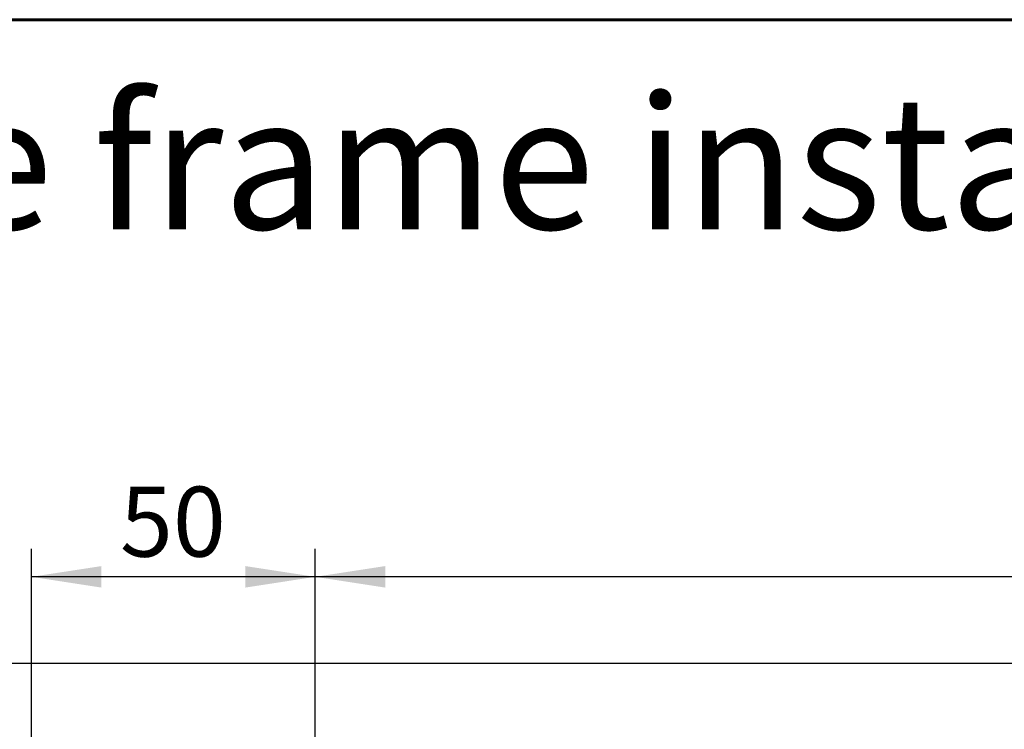
# Model space of a CAD drawing. Units: millimetres. Extents: x 5 to 414, y 4 to 301.
# Drawn here: x 234 to 269, y 263 to 288 of the extents above; entities that cross this region are included whole.
import ezdxf

# ---------------------------------------------------------------- set-up
doc = ezdxf.new("R2010")
doc.units = ezdxf.units.MM
doc.layers.add('1', color=19, linetype='Continuous')
doc.styles.add('SLDTEXTSTYLE0', font='TXT', dxfattribs={"width": 0.605})
doc.dimstyles.new('SLDDIMSTYLE0', dxfattribs={"dimtxt": 2.5, "dimasz": 2.5, "dimexe": 0, "dimexo": 0.0625, "dimtad": 1, "dimlfac": 5, "dimrnd": 1e-09, "dimzin": 12, "dimdsep": 46, "dimtxsty": 'SLDTEXTSTYLE0', "dimsah": 1, "dimcen": 0.09, "dimadec": 0, "dimazin": 3, "dimtfac": 1, "dimtofl": 0, "dimtmove": 0, "dimatfit": 3, "dimfxl": 0, "dimfrac": 2, "dimtolj": 1, "dimtzin": 12, "dimarcsym": 0})

# ---------------------------------------------------------------- blocks, each defined once
blk = doc.blocks.new('_D_4')
at = {"layer": '1'}
for p, q in [((244.064, 255.331), (244.064, 269.083)), ((309.464, 255.331), (309.464, 269.083)), ((309.464, 268.083), (244.064, 268.083))]:
    blk.add_line(p, q, dxfattribs=at)
for points in [[(244.064, 268.083), (246.564, 267.698), (246.564, 268.467)], [(309.464, 268.083), (306.964, 268.467), (306.964, 267.698)]]:
    blk.add_solid(points, dxfattribs=at)
at = {"layer": '1', "insert": (273.9, 271.305, -13.01), "char_height": 2.5, "attachment_point": 1, "style": 'SLDTEXTSTYLE0'}
blk.add_mtext('327', dxfattribs=at)
blk = doc.blocks.new('_D_5')
at = {"layer": '1'}
for p, q in [((233.924, 213.84), (233.924, 269.083)), ((244.064, 255.331), (244.064, 269.083)), ((244.064, 268.083), (233.924, 268.083))]:
    blk.add_line(p, q, dxfattribs=at)
for points in [[(233.924, 268.083), (236.424, 267.698), (236.424, 268.467)], [(244.064, 268.083), (241.564, 268.467), (241.564, 267.698)]]:
    blk.add_solid(points, dxfattribs=at)
at = {"layer": '1', "insert": (237.085, 271.305, -13.01), "char_height": 2.5, "attachment_point": 1, "style": 'SLDTEXTSTYLE0'}
blk.add_mtext('50', dxfattribs=at)

msp = doc.modelspace()

# ---------------------------------------------------------------- linework, layer by layer
at = {"color": 7, "linetype": 'Continuous', "lineweight": 60}
msp.add_line((413, 288), (20, 288), dxfattribs=at)
at = {"color": 7, "linetype": 'Continuous', "lineweight": 30}
msp.add_line((379.2644, 264.9807), (211.4644, 264.9807), dxfattribs=at)

# ---------------------------------------------------------------- texts
at = {"layer": '1', "insert": (144.0658, 285.272), "char_height": 4.7625, "attachment_point": 1, "style": 'SLDTEXTSTYLE0'}
msp.add_mtext('DC700 G-FM + G795 hinge side frame installation:', dxfattribs=at)

# ---------------------------------------------------------------- dimensions: what is measured, and where the dimension line sits
at = {"layer": '1'}
dim = msp.add_linear_dim(base=(233.9242, 268.0828), p1=(244.0644, 255.3314), p2=(233.9242, 213.8399), text='50', dimstyle='SLDDIMSTYLE0', dxfattribs=at)
dim.commit()
dim.dimension.update_dxf_attribs({"geometry": '_D_5', "text_midpoint": (238.9943, 268.0828), "dimtype": 160})
dim = msp.add_linear_dim(base=(244.0644, 268.0828), p1=(309.4644, 255.3314), p2=(244.0644, 255.3314), dimstyle='SLDDIMSTYLE0', dxfattribs=at)
dim.commit()
dim.dimension.update_dxf_attribs({"geometry": '_D_4', "text_midpoint": (276.7644, 268.0828), "dimtype": 160})

doc.saveas('drawing.dxf')
